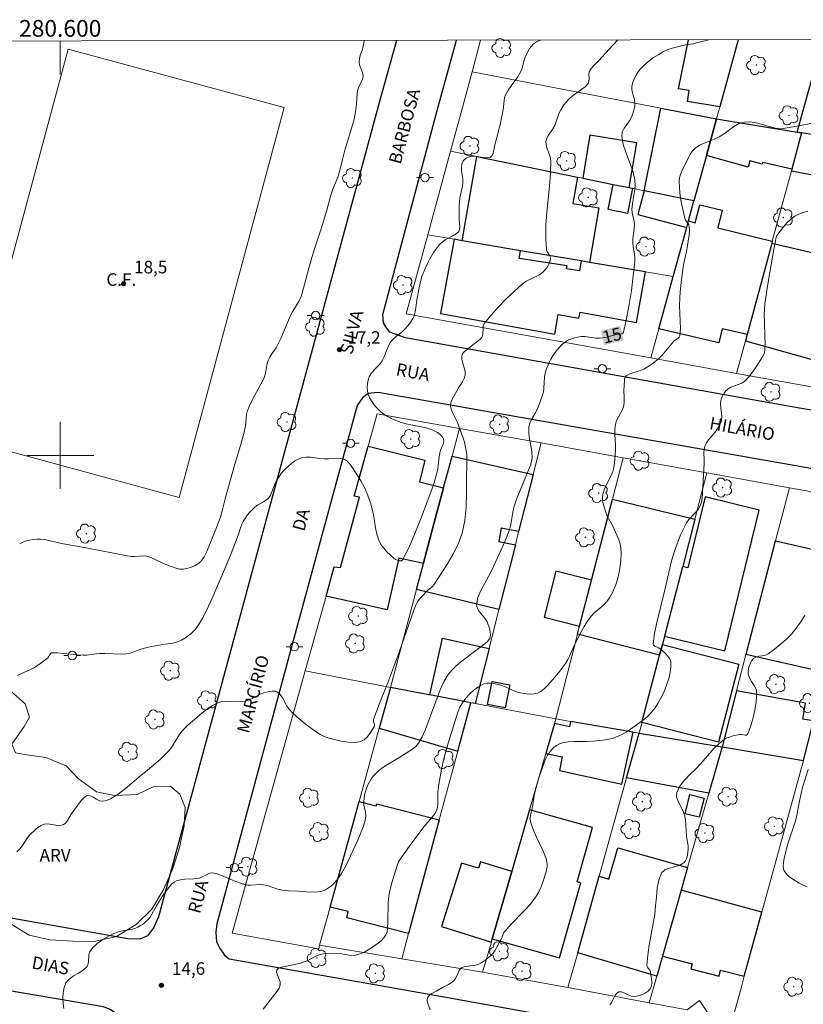
# Model space of a CAD drawing. Units: metres. Extents: x 280236 to 280752, y 1661590 to 1662154.
# Drawn here: x 280595 to 280689, y 1662034 to 1662152 of the extents above; entities that cross this region are included whole.
import ezdxf
from ezdxf.enums import TextEntityAlignment as Align

# ---------------------------------------------------------------- set-up
doc = ezdxf.new("R2010")
doc.units = ezdxf.units.M
doc.header["$MEASUREMENT"] = 0
for name, color, linetype, lineweight, true_color in [('Arvores_Isoladas', 7, 'Continuous', 18, 0x00ff33), ('Curvas_Intermediarias', 7, 'Continuous', 9, 0x783c14), ('Curvas_Mestras', 7, 'Continuous', 20, 0x783c14), ('Pto_Cotado', 7, 'Continuous', 9, 0x783c14), ('Topon_Curvas_Mestras', 7, 'Continuous', 9, 0x783c14), ('Topon_Pto_Cotado', 7, 'Continuous', 9, 0x783c14), ('Topon_Vegetacao', 7, 'Continuous', 9, 0x00ff33), ('Vegetacao', 7, 'Orla8', 9, 0x00ff33)]:
    doc.layers.add(name, color=color, linetype=linetype, lineweight=lineweight, true_color=true_color)
for name, color, linetype, lineweight in [('Campo_de_Fut_Quad_de_Esp', 7, 'Continuous', 15), ('Cerca', 8, 'Cerca', 20), ('Edificacoes', 7, 'Continuous', 30), ('Malha_Coordenadas', 7, 'Continuous', 15), ('Muro_Grade', 8, 'Continuous', 20), ('Pavimentacao_Asfaltica_Mfio', 10, 'Continuous', 30), ('Poste', 7, 'Continuous', 9), ('Topon_Campo_de_Fut_Quad_de_Esp', 7, 'Continuous', 9), ('Topon_Curvas_Mestras_Masc', 255, 'Continuous', 9), ('Topon_de_Vias', 7, 'Continuous', 9)]:
    doc.layers.add(name, color=color, linetype=linetype, lineweight=lineweight)
doc.styles.add('Arial', font='arial.ttf', dxfattribs={"height": 1.5})
doc.styles.get("Standard").update_dxf_attribs({"font": 'arial.ttf'})
doc.linetypes.add('Cerca', pattern='A,10,0,["X",Standard,S=1,R=0,X=0,Y=-0.5],0.1', length=10.1)
doc.linetypes.add('Orla8', pattern='A,6,-0.5,["V",Standard,S=1,R=0,X=-0.5,Y=-1],-0.5,6,-0.5,["V",Standard,S=1,R=0,X=-0.5,Y=-1],-0.5', length=14)

# ---------------------------------------------------------------- blocks, each defined once
blk = doc.blocks.new('Cotas')
at = {"layer": 'Pto_Cotado'}
blk.add_hatch(color=256, dxfattribs=at).paths.add_polyline_path([(0, 0.24, 1), (0, -0.24, 1)])
at = {"layer": 'Pto_Cotado', "lineweight": -3}
blk.add_lwpolyline([(0, -0.24, -1), (0, 0.24, -1)], format="xyb", close=True, dxfattribs=at)
blk = doc.blocks.new('Poste')
at = {"layer": 'Poste'}
for points in [[(-0.5, 0), (-1, 0)], [(0.5, 0), (1, 0)]]:
    blk.add_lwpolyline(points, dxfattribs=at)
blk.add_lwpolyline([(0, 0.5, 1), (0, -0.5, 1)], format="xyb", close=True, dxfattribs=at)
blk = doc.blocks.new('Arvore')
at = {"layer": 'Arvores_Isoladas'}
blk.add_lwpolyline([(-0.72, 0.49, 0.872324), (-0.72, -0.55, 0.862983), (0.28, -0.83, 0.900105), (0.89, 0.03, 0.863155), (0.26, 0.86, 0.882486)], format="xyb", close=True, dxfattribs=at)
blk.add_circle((0, 0), 0.0286, dxfattribs=at)

msp = doc.modelspace()

# ---------------------------------------------------------------- linework, layer by layer
at = {"layer": 'Campo_de_Fut_Quad_de_Esp', "flags": 128}
msp.add_lwpolyline([(280614.2, 1662094.98), (280626.75, 1662141.61), (280600.94, 1662148.55), (280588.41, 1662101.98)], close=True, dxfattribs=at)
at = {"layer": 'Cerca', "flags": 128}
for points in [[(280678.44, 1662140.22), (280671.78, 1662141.5), (280649.23, 1662145.85)], [(280637.87, 1662104.97), (280647.71, 1662103.22)], [(280647.71, 1662103.22), (280657.47, 1662101.49)], [(280631, 1662041.42), (280630.92, 1662040.99), (280620.54, 1662042.88), (280629.28, 1662074.22)], [(280660.69, 1662036.37), (280650.48, 1662038.2)]]:
    msp.add_lwpolyline(points, dxfattribs=at)
at = {"layer": 'Curvas_Intermediarias', "flags": 128}
for points, elevation in [([(280594.82, 1662052.61), (280595.18, 1662052.96), (280595.48, 1662053.37), (280596.04, 1662054.24), (280596.37, 1662054.62), (280597, 1662055.23), (280597.34, 1662055.51), (280597.71, 1662055.73), (280598.08, 1662055.89), (280598.53, 1662055.93), (280599.49, 1662055.79), (280599.96, 1662055.74), (280600.36, 1662055.82), (280600.65, 1662056.03), (280600.89, 1662056.35), (280601.32, 1662057.09), (280602.51, 1662058.75), (280602.86, 1662059.1), (280603.24, 1662059.32), (280603.57, 1662059.31), (280603.94, 1662059.13), (280604.32, 1662058.9), (280604.71, 1662058.7), (280605.08, 1662058.64), (280605.55, 1662058.75), (280606.01, 1662058.95), (280606.91, 1662059.51), (280607.82, 1662060.17), (280608.29, 1662060.56), (280609.67, 1662061.78), (280610.18, 1662062.15), (280611.95, 1662063.65), (280612.48, 1662064.14), (280612.98, 1662064.66), (280613.29, 1662065.06), (280614.08, 1662066.4), (280614.37, 1662066.82), (280614.65, 1662067.14), (280615.26, 1662067.73), (280616.92, 1662069.19), (280617.64, 1662069.72), (280618.28, 1662070.13), (280618.61, 1662070.31), (280618.95, 1662070.46), (280619.3, 1662070.56), (280619.86, 1662070.61), (280621.6, 1662070.56), (280622.15, 1662070.62), (280622.6, 1662070.77), (280623.04, 1662070.98), (280623.9, 1662071.45), (280624.35, 1662071.62), (280625.03, 1662071.78), (280625.39, 1662071.82), (280625.71, 1662071.8), (280625.99, 1662071.69), (280626.3, 1662071.4), (280626.56, 1662071), (280627.04, 1662070.1), (280627.33, 1662069.71), (280627.78, 1662069.23), (280628.26, 1662068.77), (280628.76, 1662068.33), (280629.28, 1662067.9), (280630.64, 1662066.9), (280631.08, 1662066.63), (280631.54, 1662066.4), (280632.01, 1662066.23), (280632.78, 1662066.02), (280633.6, 1662065.84), (280634.41, 1662065.71), (280635.2, 1662065.68), (280635.93, 1662065.78), (280636.33, 1662065.97), (280636.69, 1662066.31), (280637.01, 1662066.73), (280637.55, 1662067.62), (280637.58, 1662067.76), (280637.46, 1662068.24), (280637.46, 1662068.4), (280638.08, 1662070.14), (280639.12, 1662072.74), (280639.96, 1662074.97), (280640.5, 1662076.46), (280642.25, 1662081.5), (280642.46, 1662081.99), (280642.7, 1662082.47), (280642.9, 1662082.77), (280643.13, 1662083.05), (280643.89, 1662083.83), (280644.54, 1662084.37), (280644.67, 1662084.53), (280646.21, 1662086.92), (280646.94, 1662088.14), (280647.58, 1662089.38), (280648.05, 1662090.68), (280648.36, 1662092.22), (280648.51, 1662093.82), (280648.56, 1662095.44), (280648.57, 1662097.07), (280648.61, 1662099.15), (280648.59, 1662100.07), (280648.54, 1662100.53), (280648.46, 1662100.98), (280648.31, 1662101.58), (280648.12, 1662102.17), (280647.47, 1662103.92), (280647.29, 1662104.32), (280646.87, 1662105.12), (280646.72, 1662105.53), (280646.65, 1662105.93), (280646.69, 1662106.28), (280646.82, 1662106.64), (280647.6, 1662108.07), (280648.09, 1662108.81), (280648.29, 1662109.18), (280648.4, 1662109.57), (280648.39, 1662110.03), (280648, 1662111.47), (280647.99, 1662111.91), (280648.1, 1662112.16), (280648.28, 1662112.39), (280649.3, 1662113.23), (280649.93, 1662113.67), (280650.21, 1662113.9), (280650.43, 1662114.17), (280650.53, 1662114.47), (280650.54, 1662115.16), (280650.57, 1662115.49), (280650.69, 1662115.78), (280651.5, 1662116.78), (280652.37, 1662117.75), (280653.3, 1662118.7), (280654.25, 1662119.61), (280655.22, 1662120.48), (280655.68, 1662120.81), (280657.21, 1662121.56), (280657.66, 1662121.88), (280657.92, 1662122.14), (280658.16, 1662122.44), (280658.36, 1662122.77), (280658.52, 1662123.11), (280658.61, 1662123.44), (280658.59, 1662123.66), (280658.48, 1662123.89), (280658.21, 1662124.35), (280658.13, 1662124.59), (280658.07, 1662125.17), (280658.04, 1662125.76), (280658.04, 1662126.95), (280658.06, 1662127.54), (280658.17, 1662129.08), (280658.47, 1662132.17), (280658.59, 1662133.71), (280658.63, 1662135.24), (280658.56, 1662135.7), (280658.4, 1662136.17), (280658.22, 1662136.63), (280658.08, 1662137.08), (280658.05, 1662137.53), (280658.16, 1662137.92), (280658.36, 1662138.3), (280658.88, 1662139.05), (280659.1, 1662139.44), (280659.25, 1662139.81), (280659.65, 1662140.94), (280659.82, 1662141.3), (280660.2, 1662141.9), (280660.43, 1662142.18), (280660.92, 1662142.71), (280661.35, 1662143.07), (280662.3, 1662143.73), (280662.74, 1662144.08), (280663.1, 1662144.47), (280663.2, 1662144.72), (280663.21, 1662145.02), (280663.18, 1662145.65), (280663.25, 1662145.92), (280663.47, 1662146.27), (280663.74, 1662146.59), (280664.36, 1662147.21), (280665.62, 1662148.57), (280666.66, 1662149.67)], 16), ([(280594.89, 1662073.67), (280595.36, 1662073.92), (280596.36, 1662074.34), (280596.83, 1662074.59), (280597.52, 1662075.05), (280598.51, 1662075.81), (280598.6, 1662075.93), (280598.75, 1662076.21), (280598.84, 1662076.32), (280598.96, 1662076.37), (280599.69, 1662076.38), (280600.44, 1662076.32), (280601.98, 1662076.15), (280602.75, 1662076.1), (280603.13, 1662076.12), (280604.29, 1662076.26), (280604.68, 1662076.29), (280605.33, 1662076.29), (280607.28, 1662076.23), (280607.91, 1662076.28), (280608.35, 1662076.36), (280608.79, 1662076.5), (280609.64, 1662076.81), (280610.08, 1662076.95), (280610.51, 1662077.05), (280612.27, 1662077.4), (280613.41, 1662077.55), (280613.78, 1662077.63), (280614.13, 1662077.74), (280614.51, 1662077.92), (280614.88, 1662078.13), (280615.23, 1662078.37), (280615.56, 1662078.63), (280615.87, 1662078.91), (280616.14, 1662079.19), (280616.38, 1662079.51), (280616.6, 1662079.84), (280617.01, 1662080.54), (280617.38, 1662081.23), (280618.03, 1662082.65), (280619.74, 1662086.62), (280620.43, 1662088.27), (280621.27, 1662090.47), (280621.58, 1662091.46), (280621.7, 1662091.79), (280621.86, 1662092.09), (280622.1, 1662092.47), (280622.36, 1662092.83), (280622.64, 1662093.18), (280623.26, 1662093.82), (280623.57, 1662094.06), (280624.28, 1662094.43), (280624.61, 1662094.64), (280624.89, 1662094.89), (280625.12, 1662095.24), (280625.29, 1662095.63), (280625.6, 1662096.46), (280625.79, 1662096.85), (280626.2, 1662097.51), (280626.42, 1662097.83), (280626.67, 1662098.13), (280626.93, 1662098.4), (280627.28, 1662098.72), (280627.65, 1662099.04), (280628.04, 1662099.33), (280628.45, 1662099.56), (280628.87, 1662099.72), (280629.38, 1662099.79), (280629.92, 1662099.77), (280631.02, 1662099.63), (280631.56, 1662099.58), (280632.05, 1662099.59), (280633.05, 1662099.66), (280633.52, 1662099.64), (280633.95, 1662099.53), (280634.25, 1662099.35), (280634.52, 1662099.08), (280634.77, 1662098.76), (280635.47, 1662097.72), (280635.95, 1662096.95), (280636.36, 1662096.14), (280636.77, 1662095.19), (280637.12, 1662094.2), (280637.26, 1662093.7), (280637.43, 1662092.93), (280637.67, 1662091.35), (280637.83, 1662090.58), (280638.07, 1662089.85), (280638.34, 1662089.36), (280638.67, 1662088.89), (280639.05, 1662088.46), (280639.46, 1662088.05), (280639.88, 1662087.69), (280640.07, 1662087.56), (280640.31, 1662087.45), (280640.56, 1662087.39), (280640.78, 1662087.4), (280640.93, 1662087.51), (280641.69, 1662089.02), (280642.4, 1662090.64), (280643.07, 1662092.34), (280644.54, 1662096.25), (280644.86, 1662097.3), (280645.12, 1662098.36), (280645.19, 1662098.74), (280645.31, 1662099.88), (280645.37, 1662100.26), (280645.47, 1662100.62), (280645.76, 1662101.33), (280645.84, 1662101.67), (280645.82, 1662101.97), (280645.66, 1662102.24), (280645.41, 1662102.49), (280645.11, 1662102.72), (280644.77, 1662102.91), (280644.44, 1662103.06), (280643.73, 1662103.28), (280641.49, 1662103.71), (280640.76, 1662103.92), (280639.72, 1662104.34), (280639.21, 1662104.6), (280638.73, 1662104.9), (280638.29, 1662105.23), (280637.92, 1662105.59), (280637.58, 1662105.98), (280637.27, 1662106.4), (280637.01, 1662106.84), (280636.82, 1662107.29), (280636.73, 1662107.69), (280636.69, 1662108.12), (280636.72, 1662108.56), (280636.79, 1662108.99), (280636.92, 1662109.38), (280637.16, 1662109.8), (280637.48, 1662110.17), (280638.19, 1662110.91), (280638.49, 1662111.31), (280638.72, 1662111.76), (280639.08, 1662112.71), (280639.28, 1662113.18), (280639.53, 1662113.6), (280639.83, 1662113.94), (280640.18, 1662114.24), (280640.91, 1662114.82), (280641.24, 1662115.14), (280641.73, 1662115.72), (280641.95, 1662116.04), (280642.14, 1662116.36), (280642.29, 1662116.7), (280642.42, 1662117.15), (280642.51, 1662117.63), (280642.64, 1662118.6), (280642.9, 1662120.02), (280643.1, 1662120.95), (280643.24, 1662121.4), (280643.65, 1662122.42), (280643.89, 1662122.92), (280644.14, 1662123.41), (280644.62, 1662124.24), (280644.84, 1662124.58), (280645.09, 1662124.91), (280645.35, 1662125.22), (280645.64, 1662125.5), (280646.03, 1662125.77), (280646.91, 1662126.23), (280647.32, 1662126.47), (280647.63, 1662126.76), (280647.73, 1662127), (280647.76, 1662127.29), (280647.69, 1662128.22), (280647.69, 1662129.9), (280647.72, 1662130.32), (280647.78, 1662130.79), (280648.07, 1662132.18), (280648.12, 1662132.64), (280648.11, 1662133.1), (280647.98, 1662134.04), (280647.95, 1662134.49), (280648.01, 1662134.91), (280648.12, 1662135.13), (280648.3, 1662135.34), (280648.53, 1662135.52), (280648.79, 1662135.65), (280649.04, 1662135.74), (280649.51, 1662135.77), (280650.54, 1662135.62), (280651.02, 1662135.58), (280651.43, 1662135.67), (280651.62, 1662135.84), (280651.74, 1662136.12), (280651.96, 1662137.14), (280652.32, 1662138.46), (280652.62, 1662139.74), (280652.94, 1662141.33), (280653.06, 1662142.41), (280653.12, 1662142.76), (280653.24, 1662143.09), (280653.55, 1662143.65), (280653.91, 1662144.19), (280654.68, 1662145.26), (280655.02, 1662145.81), (280655.16, 1662146.16), (280655.45, 1662147.25), (280655.58, 1662147.6), (280655.91, 1662148.29), (280656.1, 1662148.63), (280656.31, 1662148.93), (280656.57, 1662149.2), (280656.94, 1662149.44), (280657.36, 1662149.63), (280657.42, 1662149.65)], 17), ([(280636.32, 1662149.62), (280636.28, 1662149.34), (280636.12, 1662148.58), (280635.87, 1662147.8), (280635.78, 1662147.41), (280635.74, 1662147.03), (280635.79, 1662146.68), (280636.05, 1662145.99), (280636.16, 1662145.65), (280636.2, 1662145.31), (280636.13, 1662144.96), (280635.99, 1662144.62), (280635.67, 1662143.94), (280635.55, 1662143.59), (280635.49, 1662143.21), (280635.43, 1662142.03), (280635.39, 1662141.64), (280635.26, 1662140.84), (280635.09, 1662140.04), (280634.87, 1662139.22), (280634.32, 1662137.53), (280634.07, 1662136.66), (280633.72, 1662135.36), (280633.46, 1662134.23), (280633.26, 1662133.48), (280633.11, 1662133.07), (280632.6, 1662131.83), (280632.32, 1662131), (280631.86, 1662129.3), (280631.36, 1662127.59), (280631.08, 1662126.71), (280630.46, 1662124.93), (280630.07, 1662123.67), (280629.7, 1662122.38), (280628.91, 1662119.4), (280628.79, 1662119), (280628.64, 1662118.62), (280628.46, 1662118.26), (280627.82, 1662117.23), (280627.62, 1662116.88), (280627.29, 1662116.16), (280626.37, 1662113.96), (280626.03, 1662113.25), (280625.8, 1662112.86), (280625.28, 1662112.12), (280625.05, 1662111.74), (280624.85, 1662111.35), (280624.73, 1662110.97), (280624.53, 1662109.77), (280624.42, 1662109.39), (280624.23, 1662108.94), (280623.26, 1662107.21), (280622.68, 1662106.05), (280622.5, 1662105.66), (280622.36, 1662105.24), (280622.28, 1662104.91), (280622.18, 1662103.88), (280622.13, 1662103.54), (280621.97, 1662102.78), (280621.78, 1662102.01), (280621.55, 1662101.19), (280620.87, 1662098.94), (280619.76, 1662094.96), (280619.41, 1662093.54), (280619.14, 1662092.6), (280618.7, 1662091.37), (280617.53, 1662088.51), (280617.19, 1662087.87), (280616.79, 1662087.32), (280616.45, 1662087.02), (280616.04, 1662086.78), (280615.58, 1662086.6), (280615.11, 1662086.47), (280614.66, 1662086.4), (280614.26, 1662086.41), (280613.85, 1662086.5), (280612.64, 1662086.94), (280612.18, 1662087.14), (280611.28, 1662087.59), (280610.82, 1662087.79), (280610.35, 1662087.93), (280609.99, 1662087.98), (280608.86, 1662087.9), (280608.49, 1662087.9), (280608.02, 1662087.97), (280603.1, 1662088.96), (280600.14, 1662089.47), (280599.64, 1662089.58), (280598.65, 1662089.84), (280598.15, 1662089.94), (280597.65, 1662089.99), (280597.21, 1662089.98), (280596.75, 1662089.94), (280596.31, 1662089.86), (280595.87, 1662089.74), (280595.47, 1662089.58), (280595.16, 1662089.41)], 18), ([(280690.14, 1662139.76), (280687.61, 1662139.27), (280686.18, 1662139.05), (280685.85, 1662139.07), (280685.51, 1662139.12), (280684.75, 1662139.3), (280683.22, 1662139.74), (280682.48, 1662139.87), (280681.75, 1662139.85), (280681.13, 1662139.66), (280680.53, 1662139.31), (280679.36, 1662138.46), (280678.76, 1662138.08), (280678.18, 1662137.81), (280676.97, 1662137.34), (280676.4, 1662137.07), (280675.89, 1662136.73), (280675.57, 1662136.4), (280675.3, 1662136.01), (280674.29, 1662133.96), (280674.12, 1662133.58), (280674, 1662133.2), (280673.96, 1662132.81), (280674, 1662131.93), (280674.11, 1662131.03), (280674.27, 1662130.12), (280674.66, 1662128.34), (280674.75, 1662128.13), (280675.02, 1662127.76), (280675.13, 1662127.57), (280675.19, 1662127.37), (280675.2, 1662126.88), (280675.17, 1662126.37), (280674.94, 1662124.85), (280674.86, 1662124.38), (280674.55, 1662122.97), (280674.47, 1662122.5), (280674.26, 1662121.03), (280674.1, 1662119.55), (280674.05, 1662118.81), (280674.03, 1662117.9), (280674.11, 1662116.06), (280674.12, 1662115.16), (280674.05, 1662114.29), (280673.98, 1662114.13), (280673.85, 1662114.01), (280673.5, 1662113.78), (280673.35, 1662113.66), (280671.94, 1662111.99), (280671.56, 1662111.6), (280670.88, 1662111.03), (280670.52, 1662110.77), (280670.15, 1662110.53), (280669.77, 1662110.31), (280669.34, 1662110.13), (280668.43, 1662109.87), (280668.01, 1662109.72), (280667.66, 1662109.5), (280667.52, 1662109.32), (280667.45, 1662109.09), (280667.39, 1662108.28), (280667.37, 1662107.81), (280667.41, 1662106.87), (280667.41, 1662106.41), (280667.35, 1662105.96), (280667.19, 1662105.5), (280666.97, 1662105.04), (280666.72, 1662104.6), (280666.5, 1662104.15), (280666.36, 1662103.69), (280666.3, 1662103.09), (280666.3, 1662102.48), (280666.38, 1662101.24), (280666.37, 1662100.62), (280666.3, 1662099.59), (280666.24, 1662099.07), (280666.16, 1662098.56), (280666.04, 1662098.07), (280665.82, 1662097.51), (280665.25, 1662096.42), (280665, 1662095.87), (280664.84, 1662095.31), (280664.82, 1662094.87), (280664.87, 1662094.42), (280664.97, 1662093.96), (280665.24, 1662093.08), (280665.39, 1662092.71), (280665.97, 1662091.68), (280666.57, 1662090.39), (280666.77, 1662089.91), (280666.93, 1662089.43), (280667.01, 1662088.94), (280667.04, 1662088.23), (280667.01, 1662087.5), (280666.94, 1662086.76), (280666.81, 1662086.04), (280666.65, 1662085.33), (280666.48, 1662084.75), (280666.26, 1662084.17), (280666, 1662083.6), (280665.7, 1662083.06), (280665.37, 1662082.55), (280665.03, 1662082.17), (280664.64, 1662081.83), (280663.81, 1662081.16), (280663.45, 1662080.78), (280663.03, 1662080.18), (280662.64, 1662079.54), (280662.27, 1662078.9), (280661.57, 1662077.58), (280661.38, 1662077.19), (280660.88, 1662075.98), (280660.68, 1662075.6), (280660.38, 1662075.12), (280660.05, 1662074.65), (280659.72, 1662074.19), (280659.36, 1662073.75), (280658.28, 1662072.52), (280657.9, 1662072.14), (280657.49, 1662071.81), (280657.06, 1662071.58), (280656.64, 1662071.47), (280656.19, 1662071.45), (280655.71, 1662071.48), (280654.78, 1662071.65), (280654.35, 1662071.79), (280653.11, 1662072.38), (280652.68, 1662072.52), (280651.84, 1662072.72), (280651.41, 1662072.78), (280650.99, 1662072.78), (280650.62, 1662072.67), (280650.05, 1662072.36), (280649.49, 1662071.95), (280648.96, 1662071.48), (280648.48, 1662070.96), (280648.07, 1662070.42), (280647.75, 1662069.88), (280647.51, 1662069.29), (280646.35, 1662065.57), (280645.89, 1662063.87), (280645.59, 1662062.49), (280645.27, 1662060.66), (280645.15, 1662059.74), (280645.12, 1662059.29), (280645.12, 1662058.39), (280645.08, 1662057.95), (280644.97, 1662057.54), (280644.75, 1662057.12), (280644.46, 1662056.73), (280643.47, 1662055.6), (280641.69, 1662053.22), (280640.56, 1662051.61), (280640.45, 1662051.41), (280640.28, 1662050.98), (280639.59, 1662048.76), (280639.31, 1662047.56), (280639.24, 1662046.99), (280639.21, 1662046.42), (280639.14, 1662044.28), (280639.13, 1662043.43), (280639.07, 1662043.03), (280638.93, 1662042.67), (280638.68, 1662042.3), (280638.36, 1662041.96), (280637.99, 1662041.66), (280637.2, 1662041.11), (280636.81, 1662040.87), (280636.41, 1662040.65), (280635.99, 1662040.46), (280635.56, 1662040.31), (280635.13, 1662040.2), (280634.82, 1662040.18), (280634.5, 1662040.23), (280633.85, 1662040.38), (280633.52, 1662040.43), (280632.62, 1662040.47), (280631.72, 1662040.45), (280631.28, 1662040.37), (280630.83, 1662040.23), (280630.38, 1662040.03), (280629.5, 1662039.58), (280629.05, 1662039.39), (280628.71, 1662039.28), (280626.31, 1662038.77), (280626.04, 1662038.66), (280625.88, 1662038.5), (280625.86, 1662038.2), (280625.98, 1662037.84), (280626.15, 1662037.45), (280626.29, 1662037.06), (280626.3, 1662036.71), (280626.16, 1662036.31), (280625.93, 1662035.93), (280624.24, 1662033.79)], 14), ([(280689.36, 1662129.19), (280688.81, 1662129.04), (280688.28, 1662128.84), (280687.79, 1662128.58), (280687.33, 1662128.23), (280686.9, 1662127.83), (280686.49, 1662127.38), (280685.76, 1662126.45), (280685.66, 1662126.28), (280685.59, 1662126.09), (280685.23, 1662124.18), (280684.54, 1662120.23), (280684.34, 1662118.92), (280684.23, 1662118.09), (280684.15, 1662116.84), (280684.16, 1662115.98), (280684.23, 1662114.25), (280684.24, 1662113.39), (280684.22, 1662112.53), (280684.19, 1662112.34), (280684.13, 1662112.15), (280683.94, 1662111.79), (280683.09, 1662110.47), (280682.7, 1662109.9), (280682.29, 1662109.37), (280681.82, 1662108.89), (280681.46, 1662108.65), (280681.03, 1662108.47), (280680.15, 1662108.16), (280679.78, 1662107.93), (280679.55, 1662107.71), (280679.35, 1662107.45), (280679.18, 1662107.16), (280679.05, 1662106.86), (280678.96, 1662106.56), (280678.93, 1662106.11), (280678.96, 1662105.64), (280679.06, 1662104.68), (280679.04, 1662104.22), (280678.96, 1662103.94), (280678.84, 1662103.66), (280678.69, 1662103.4), (280678.35, 1662102.88), (280678.09, 1662102.52), (280677.49, 1662101.84), (280677.23, 1662101.49), (280677.04, 1662101.11), (280676.95, 1662100.72), (280676.92, 1662100.31), (280676.96, 1662099.46), (280676.96, 1662099.03), (280676.71, 1662094.86), (280676.63, 1662094.4), (280676.49, 1662093.97), (280676.23, 1662093.54), (280675.89, 1662093.14), (280675.14, 1662092.35), (280674.84, 1662091.92), (280674.48, 1662091.22), (280674.15, 1662090.5), (280673.85, 1662089.76), (280673.58, 1662089), (280673.33, 1662088.25), (280673.07, 1662087.39), (280672.85, 1662086.53), (280672.26, 1662083.91), (280671.29, 1662080), (280671.03, 1662078.71), (280670.86, 1662077.47), (280670.91, 1662077.3), (280671.08, 1662077.18), (280671.52, 1662076.98), (280671.7, 1662076.86), (280672.34, 1662076.3), (280672.64, 1662076.01), (280672.88, 1662075.69), (280672.99, 1662075.35), (280673, 1662074.71), (280672.91, 1662074.03), (280672.73, 1662073.33), (280672.51, 1662072.64), (280672.27, 1662071.98), (280672.03, 1662071.42), (280671.75, 1662070.87), (280671.44, 1662070.34), (280671.1, 1662069.83), (280670.72, 1662069.34), (280670.47, 1662069.04), (280670.18, 1662068.76), (280669.55, 1662068.26), (280668.17, 1662067.28), (280667.63, 1662066.92), (280667.07, 1662066.6), (280666.5, 1662066.33), (280665.96, 1662066.16), (280665.41, 1662066.03), (280664.84, 1662065.94), (280663.7, 1662065.81), (280662.96, 1662065.77), (280661.45, 1662065.79), (280660.72, 1662065.76), (280660.02, 1662065.64), (280659.66, 1662065.51), (280659.32, 1662065.31), (280659, 1662065.07), (280658.72, 1662064.79), (280658.47, 1662064.49), (280658.23, 1662064.14), (280658.05, 1662063.75), (280657.89, 1662063.34), (280657.26, 1662061.57), (280656.96, 1662060.6), (280656.83, 1662060.12), (280656.66, 1662059.36), (280656.47, 1662058.22), (280656.21, 1662056.98), (280656.18, 1662056.58), (280656.22, 1662056.18), (280656.52, 1662055.27), (280656.92, 1662054.37), (280657.77, 1662052.58), (280658.12, 1662051.67), (280658.18, 1662051.39), (280658.2, 1662051.1), (280658.19, 1662050.8), (280658.14, 1662050.5), (280658.07, 1662050.22), (280657.68, 1662048.96), (280657.44, 1662048.33), (280657.16, 1662047.74), (280656.82, 1662047.18), (280656.16, 1662046.32), (280655.42, 1662045.51), (280653.89, 1662043.93), (280653.17, 1662043.12), (280653.04, 1662042.94), (280652.94, 1662042.74), (280652.77, 1662042.33), (280652.15, 1662041.1), (280651.96, 1662040.77), (280651.73, 1662040.47), (280651.43, 1662040.16), (280651.11, 1662039.87), (280650.76, 1662039.6), (280650.4, 1662039.36), (280650.02, 1662039.15), (280649.62, 1662039.03), (280648.74, 1662038.94), (280648.33, 1662038.87), (280647.96, 1662038.71), (280647.73, 1662038.47), (280647.56, 1662038.15), (280647.24, 1662037.46), (280647.03, 1662037.17), (280646.74, 1662036.93), (280646.4, 1662036.73), (280645.7, 1662036.37), (280645.02, 1662035.98), (280644.33, 1662035.61), (280644.06, 1662035.39), (280643.88, 1662035.13), (280643.86, 1662034.82), (280643.95, 1662034.46), (280644.22, 1662033.71)], 13), ([(280688.98, 1662080.85), (280688.5, 1662080.07), (280687.97, 1662079.32), (280687.4, 1662078.64), (280686.76, 1662077.99), (280686.07, 1662077.38), (280685.36, 1662076.81), (280684.63, 1662076.28), (280684.3, 1662076.13), (280683.91, 1662076.04), (280683.52, 1662075.98), (280683.16, 1662075.88), (280682.87, 1662075.71), (280682.64, 1662075.42), (280682.45, 1662075.06), (280682.31, 1662074.67), (280682.23, 1662074.27), (280682.23, 1662073.89), (280682.37, 1662073.42), (280682.63, 1662072.96), (280682.93, 1662072.5), (280683.17, 1662072.03), (280683.27, 1662071.55), (280683.2, 1662070.56), (280683.03, 1662069.53), (280682.79, 1662068.5), (280682.49, 1662067.53), (280682.15, 1662066.64), (280682.04, 1662066.55), (280681.87, 1662066.55), (280681.43, 1662066.64), (280681.23, 1662066.64), (280680.4, 1662066.45), (280679.99, 1662066.32), (280679.6, 1662066.17), (280679.25, 1662065.95), (280678.67, 1662065.48), (280678.14, 1662064.94), (280677.62, 1662064.37), (280676.62, 1662063.21), (280675.97, 1662062.53), (280675.27, 1662061.85), (280674.61, 1662061.17), (280674.06, 1662060.46), (280673.7, 1662059.71), (280673.68, 1662059.19), (280673.87, 1662058.63), (280674.47, 1662057.46), (280674.67, 1662056.87), (280674.75, 1662056.41), (280674.84, 1662054.51), (280674.89, 1662054.18), (280675.03, 1662053.54), (280675.07, 1662053.22), (280675.07, 1662052.9), (280675.03, 1662052.55), (280674.97, 1662052.19), (280674.88, 1662051.84), (280674.74, 1662051.53), (280674.54, 1662051.28), (280674.04, 1662051), (280673.43, 1662050.82), (280672.81, 1662050.66), (280672.26, 1662050.44), (280671.88, 1662050.08), (280671.54, 1662049.22), (280671.35, 1662048.24), (280671.25, 1662047.19), (280671.17, 1662046.13), (280671.06, 1662045.1), (280670.41, 1662041.45), (280670.24, 1662040.24), (280670.11, 1662039.04), (280670.15, 1662038.88), (280670.24, 1662038.74), (280670.48, 1662038.46), (280670.54, 1662038.3), (280670.61, 1662037.88), (280670.67, 1662037.43), (280670.7, 1662036.98), (280670.66, 1662036.57), (280670.53, 1662036.23), (280670.28, 1662035.94), (280669.91, 1662035.7), (280669.49, 1662035.5), (280669.05, 1662035.37), (280668.63, 1662035.29), (280668.25, 1662035.34), (280667.85, 1662035.51), (280667.45, 1662035.71), (280667.08, 1662035.85), (280666.75, 1662035.85), (280666.5, 1662035.67), (280666.3, 1662035.37), (280665.93, 1662034.64), (280665.71, 1662034.32)], 12), ([(280689.38, 1662062.46), (280688.73, 1662060.27), (280688.39, 1662058.85), (280687.99, 1662056.77), (280687.87, 1662056.25), (280687.66, 1662055.57), (280686.98, 1662053.54), (280686.53, 1662051.85), (280686.43, 1662051.34), (280686.4, 1662050.85), (280686.49, 1662050.42), (280686.71, 1662050.04), (280687.04, 1662049.7), (280687.44, 1662049.39), (280687.88, 1662049.11), (280688.31, 1662048.86), (280688.78, 1662048.62), (280689.28, 1662048.43)], 11)]:
    msp.add_lwpolyline(points, dxfattribs=dict(at, elevation=elevation))
at = {"layer": 'Curvas_Mestras', "elevation": 15, "flags": 128}
msp.add_lwpolyline([(280600.45, 1662033.86), (280600.36, 1662034.47), (280600.32, 1662035.12), (280600.35, 1662035.77), (280600.46, 1662036.38), (280600.67, 1662036.93), (280601.06, 1662037.38), (280601.59, 1662037.76), (280602.18, 1662038.1), (280602.75, 1662038.46), (280603.21, 1662038.89), (280603.34, 1662039.19), (280603.39, 1662039.53), (280603.42, 1662040.27), (280603.51, 1662040.59), (280603.69, 1662040.88), (280603.91, 1662041.15), (280604.16, 1662041.4), (280604.43, 1662041.63), (280605.11, 1662042.11), (280605.53, 1662042.37), (280605.96, 1662042.61), (280606.4, 1662042.83), (280606.85, 1662043.01), (280607.25, 1662043.13), (280608.5, 1662043.31), (280608.9, 1662043.43), (280609.26, 1662043.59), (280609.6, 1662043.78), (280609.94, 1662044), (280610.25, 1662044.25), (280610.53, 1662044.51), (280610.77, 1662044.8), (280610.97, 1662045.13), (280611.52, 1662046.15), (280612.2, 1662047.25), (280612.44, 1662047.6), (280613.12, 1662048.5), (280613.35, 1662048.76), (280613.61, 1662048.98), (280613.89, 1662049.13), (280614.38, 1662049.26), (280614.9, 1662049.31), (280615.99, 1662049.35), (280616.51, 1662049.42), (280616.87, 1662049.55), (280617.56, 1662049.9), (280617.9, 1662050.03), (280618.24, 1662050.07), (280618.76, 1662049.97), (280619.28, 1662049.78), (280620.32, 1662049.31), (280620.86, 1662049.09), (280621.78, 1662048.76), (280622.09, 1662048.68), (280622.41, 1662048.62), (280622.78, 1662048.6), (280623.92, 1662048.68), (280624.3, 1662048.65), (280624.73, 1662048.56), (280626.03, 1662048.13), (280626.47, 1662048.02), (280626.88, 1662047.97), (280627.3, 1662047.94), (280628.55, 1662047.9), (280629.85, 1662047.77), (280630.81, 1662047.81), (280631.13, 1662047.85), (280631.44, 1662047.93), (280631.72, 1662048.05), (280632.08, 1662048.28), (280632.42, 1662048.54), (280632.74, 1662048.85), (280633.04, 1662049.17), (280633.31, 1662049.51), (280633.64, 1662050.02), (280633.94, 1662050.55), (280634.22, 1662051.1), (280635.53, 1662053.92), (280635.91, 1662054.8), (280636.24, 1662055.67), (280636.5, 1662056.55), (280636.53, 1662056.94), (280636.48, 1662057.35), (280636.3, 1662058.16), (280636.28, 1662058.57), (280636.32, 1662058.98), (280636.38, 1662059.4), (280636.47, 1662059.82), (280636.59, 1662060.22), (280636.75, 1662060.61), (280636.95, 1662060.98), (280637.18, 1662061.34), (280637.45, 1662061.69), (280637.75, 1662062.01), (280638.06, 1662062.3), (280638.58, 1662062.69), (280639.13, 1662063.04), (280640.26, 1662063.71), (280642.12, 1662064.89), (280642.5, 1662065.21), (280642.82, 1662065.58), (280643.25, 1662066.33), (280643.61, 1662067.13), (280645.41, 1662071.98), (280645.86, 1662072.93), (280646.3, 1662073.69), (280646.55, 1662074.04), (280646.83, 1662074.37), (280647.33, 1662074.84), (280647.86, 1662075.28), (280649.52, 1662076.56), (280650.76, 1662077.46), (280651.1, 1662077.79), (280651.34, 1662078.15), (280651.41, 1662078.5), (280651.39, 1662078.89), (280651.3, 1662079.31), (280651.02, 1662080.11), (280650.76, 1662080.54), (280650.08, 1662081.35), (280649.83, 1662081.76), (280649.75, 1662082.18), (280649.93, 1662083), (280650.28, 1662083.83), (280651.19, 1662085.51), (280651.61, 1662086.34), (280652.87, 1662089.06), (280653.27, 1662089.98), (280653.62, 1662090.91), (280653.8, 1662091.52), (280654.14, 1662093.41), (280654.3, 1662094.03), (280654.55, 1662094.75), (280655.43, 1662096.87), (280656.21, 1662098.83), (280656.33, 1662099.26), (280656.39, 1662099.69), (280656.36, 1662100.43), (280656.25, 1662101.18), (280656.11, 1662101.93), (280656.01, 1662102.67), (280656.01, 1662103.4), (280656.13, 1662103.85), (280656.33, 1662104.29), (280656.84, 1662105.15), (280657.06, 1662105.6), (280657.38, 1662106.38), (280657.64, 1662107.18), (280657.75, 1662107.59), (280657.81, 1662108.03), (280657.88, 1662109.38), (280657.96, 1662109.81), (280658.09, 1662110.25), (280658.44, 1662111.1), (280658.65, 1662111.51), (280658.89, 1662111.9), (280659.15, 1662112.28), (280659.44, 1662112.66), (280659.75, 1662113.01), (280660.08, 1662113.33), (280660.44, 1662113.61), (280660.76, 1662113.8), (280661.12, 1662113.95), (280661.5, 1662114.07), (280661.88, 1662114.15), (280662.26, 1662114.2), (280662.69, 1662114.21), (280664.02, 1662114.02), (280664.45, 1662114), (280664.87, 1662114.05), (280665.28, 1662114.12), (280666.5, 1662114.43), (280667.09, 1662114.52), (280667.25, 1662114.59), (280667.33, 1662114.72), (280667.7, 1662116.34), (280668.01, 1662118.02), (280668.28, 1662119.73), (280668.5, 1662121.45), (280668.69, 1662123.15), (280668.69, 1662123.6), (280668.63, 1662124.05), (280668.47, 1662124.95), (280668.43, 1662125.39), (280668.45, 1662125.84), (280668.61, 1662127.18), (280668.63, 1662127.62), (280668.6, 1662127.98), (280668.37, 1662129.04), (280668.34, 1662129.39), (280668.4, 1662130.11), (280668.64, 1662131.55), (280668.71, 1662132.26), (280668.68, 1662132.96), (280668.43, 1662134.02), (280668.05, 1662135.07), (280667.63, 1662136.12), (280667.28, 1662137.16), (280667.11, 1662138.18), (280667.18, 1662138.65), (280667.42, 1662139.1), (280668.05, 1662139.98), (280668.3, 1662140.44), (280668.53, 1662141.11), (280668.61, 1662141.45), (280668.67, 1662141.8), (280668.69, 1662142.14), (280668.65, 1662142.54), (280668.42, 1662143.35), (280668.34, 1662143.75), (280668.34, 1662144.13), (280668.45, 1662144.57), (280668.61, 1662145.02), (280668.82, 1662145.45), (280669.08, 1662145.85), (280669.37, 1662146.21), (280669.85, 1662146.69), (280670.37, 1662147.14), (280670.93, 1662147.56), (280671.53, 1662147.94), (280672.12, 1662148.28), (280672.61, 1662148.51), (280673.13, 1662148.68), (280674.74, 1662149.1), (280675.65, 1662149.22), (280675.88, 1662149.27), (280677.03, 1662149.57), (280677.54, 1662149.69)], dxfattribs=at)
at = {"layer": 'Edificacoes', "flags": 128}
msp.add_lwpolyline([(280681.04, 1662149.7), (280678.84, 1662141.67), (280674.96, 1662142.3), (280675.17, 1662143.62), (280673.88, 1662143.82), (280675.1, 1662149.69)], dxfattribs=at)
for points in [[(280688.09, 1662138.66), (280690.13, 1662145.97), (280696.07, 1662144.31), (280695.39, 1662141.88), (280699.33, 1662140.79), (280698.31, 1662137), (280688.62, 1662138.57)], [(280678.44, 1662140.22), (280677.24, 1662135.84), (280675.75, 1662130.42), (280669.8, 1662131.64), (280671.78, 1662141.5)], [(280688.09, 1662138.66), (280688.62, 1662138.57), (280687.45, 1662134.23), (280683.96, 1662135), (280683.91, 1662134.82), (280682.44, 1662135.23), (280682.22, 1662134.46), (280677.24, 1662135.84), (280678.44, 1662140.22)], [(280666.11, 1662132.4), (280668.01, 1662132.01), (280668.9, 1662137.35), (280663.31, 1662138.29), (280662.45, 1662133.14)], [(280688.62, 1662138.57), (280687.45, 1662134.23), (280687.39, 1662134.03), (280693.1, 1662132.94), (280692.64, 1662130.53), (280693.08, 1662130.43), (280696.33, 1662129.72), (280698.31, 1662137)], [(280649.8, 1662135.72), (280661.81, 1662133.27), (280661.27, 1662130.13), (280664.39, 1662129.6), (280663.26, 1662123.07), (280662.26, 1662123.24), (280655, 1662124.47), (280648.04, 1662125.66)], [(280668.01, 1662132.01), (280668.4, 1662131.93), (280667.79, 1662128.93), (280665.5, 1662129.39), (280666.11, 1662132.4)], [(280675.75, 1662130.42), (280669.8, 1662131.64), (280669.04, 1662128.78), (280674.88, 1662127.24), (280675.1, 1662128.02)], [(280685.04, 1662125.32), (280682.09, 1662114.44), (280681.9, 1662113.71), (280691.28, 1662111.07), (280691.35, 1662111.32), (280695.04, 1662124.94), (280695.32, 1662125.96), (280696.33, 1662129.72), (280693.08, 1662130.43), (280691.37, 1662123.84)], [(280675.1, 1662128.02), (280675.91, 1662127.82), (280676.45, 1662129.96), (280679.13, 1662129.3), (280678.61, 1662127.21), (280685.11, 1662125.6), (280685.04, 1662125.32), (280682.09, 1662114.44), (280679.12, 1662115.14), (280678.72, 1662113.44), (280671.56, 1662115.13), (280673.27, 1662121.37), (280674.88, 1662127.24)], [(280647.09, 1662125.83), (280645.47, 1662116.96), (280659.1, 1662114.49), (280659.53, 1662116.84), (280661.99, 1662116.4), (280662.13, 1662117.12), (280668.87, 1662115.89), (280669.97, 1662121.93), (280663.26, 1662123.07), (280662.26, 1662123.24), (280662.08, 1662122.06), (280660.52, 1662122.3), (280660.58, 1662122.65), (280654.85, 1662123.52), (280655, 1662124.47), (280648.04, 1662125.66)], [(280636.79, 1662101.1), (280643.57, 1662099.42), (280642.93, 1662096.84), (280645.82, 1662096.12), (280644.83, 1662092.4), (280644.51, 1662091.21), (280643.43, 1662087.15), (280643.41, 1662087.06), (280640.46, 1662087.72), (280639.07, 1662081.55), (280631.78, 1662083.18), (280632.76, 1662086.69), (280633.51, 1662086.59), (280635.76, 1662095), (280635.12, 1662095.13)], [(280646.83, 1662099.92), (280656.51, 1662097.7), (280654.79, 1662090.88), (280652.72, 1662091.29), (280652.41, 1662089.71), (280654.4, 1662089.32), (280652.44, 1662081.58), (280642.58, 1662083.96), (280643.41, 1662087.06), (280643.43, 1662087.15), (280644.51, 1662091.21), (280644.83, 1662092.4), (280645.82, 1662096.12)], [(280675.86, 1662092.36), (280674.4, 1662086.72), (280674.38, 1662086.66), (280672.23, 1662078.39), (280671.97, 1662077.39), (280671.64, 1662076.12), (280661.84, 1662078.64), (280662.08, 1662079.58), (280663.49, 1662085.06), (280666, 1662094.78)], [(280674.38, 1662086.66), (280672.23, 1662078.39), (280679.45, 1662076.63), (280683.55, 1662093.45), (280677.07, 1662095.04), (280675, 1662086.57), (280674.4, 1662086.72)], [(280685.5, 1662089.79), (280694.56, 1662087.69), (280691.08, 1662074.11), (280681.96, 1662076.18), (280681.98, 1662076.24)], [(280663.49, 1662085.06), (280659.22, 1662086.14), (280657.83, 1662080.66), (280662.08, 1662079.58)], [(280651.26, 1662076.9), (280649.6, 1662070.32), (280649.07, 1662070.42), (280644.17, 1662071.36), (280645.71, 1662078.15)], [(280671.64, 1662076.12), (280671.97, 1662077.39), (280681.1, 1662075.04), (280678.69, 1662065.69), (280669.53, 1662068.05)], [(280653.73, 1662072.55), (280653.19, 1662069.82), (280651.08, 1662070.23), (280651.62, 1662072.97)], [(280644.06, 1662071.38), (280639.48, 1662072.26), (280638.14, 1662067.38), (280647.51, 1662064.63), (280649.07, 1662070.42), (280644.17, 1662071.36)], [(280690.05, 1662068.24), (280688.74, 1662068.47), (280689.08, 1662070.37), (280680.84, 1662071.85), (280679.1, 1662065.14), (280688.83, 1662063.5), (280690.04, 1662068.2)], [(280661, 1662068.18), (280660.86, 1662067.56), (280659.07, 1662067.94), (280658.04, 1662064.37), (280660.01, 1662063.94), (280659.66, 1662062.33), (280667.14, 1662060.7), (280668.5, 1662066.92)], [(280669.2, 1662066.8), (280679.1, 1662065.14), (280677.52, 1662059.61), (280667.7, 1662061.43)], [(280676.95, 1662059.03), (280676.38, 1662056.73), (280674.7, 1662057.14), (280675.26, 1662059.44)], [(280635.73, 1662058.61), (280637.78, 1662058.08), (280637.84, 1662058.33), (280645.29, 1662056.42), (280641.64, 1662042.83), (280634.24, 1662044.69), (280634.43, 1662045.45), (280632.26, 1662045.99)], [(280651.64, 1662042.2), (280659.67, 1662039.91), (280662.23, 1662048.9), (280661.8, 1662049.02), (280663.64, 1662055.49), (280656.09, 1662057.63), (280653.98, 1662050.3), (280653.96, 1662050.24)], [(280664.42, 1662049.68), (280665.59, 1662049.34), (280666.64, 1662053.06), (280674.99, 1662050.71), (280674.23, 1662048.03), (280671.99, 1662040.14), (280671.3, 1662037.72), (280661.86, 1662040.53), (280664.39, 1662049.58)], [(280651.64, 1662042.2), (280653.96, 1662050.24), (280650.22, 1662051.41), (280649.98, 1662050.63), (280647.97, 1662051.26), (280645.58, 1662043.68), (280651.53, 1662041.81), (280651.62, 1662042.14)], [(280674.23, 1662048.03), (280671.99, 1662040.14), (280675.52, 1662039.22), (280675.36, 1662038.61), (280678.74, 1662037.73), (280678.91, 1662038.44), (280681.76, 1662037.73), (280683.87, 1662045.4)]]:
    msp.add_lwpolyline(points, close=True, dxfattribs=at)
at = {"layer": 'Malha_Coordenadas', "flags": 128}
msp.add_lwpolyline([(280252.2, 1662148.94), (280733.85, 1662149.79), (280734.82, 1661595.52), (280253.19, 1661594.66), (280252.2, 1662148.94)], close=True, dxfattribs=at)
for points in [[(280600, 1662149.55), (280600, 1662145.55)], [(280600, 1662104), (280600, 1662096)], [(280604, 1662100), (280596, 1662100)]]:
    msp.add_lwpolyline(points, dxfattribs=at)
at = {"layer": 'Muro_Grade', "flags": 128}
for points in [[(280650.25, 1662149.64), (280649.23, 1662145.85)], [(280681.04, 1662149.7), (280678.84, 1662141.67), (280678.44, 1662140.22)], [(280649.23, 1662145.85), (280647.97, 1662141.17), (280646.66, 1662136.36)], [(280678.44, 1662140.22), (280677.24, 1662135.84), (280675.75, 1662130.42)], [(280678.44, 1662140.22), (280688.09, 1662138.66), (280688.62, 1662138.57)], [(280680.84, 1662109.8), (280681.9, 1662113.71), (280682.09, 1662114.44), (280685.04, 1662125.32), (280685.11, 1662125.6), (280687.39, 1662134.03), (280687.45, 1662134.23), (280688.62, 1662138.57)], [(280688.62, 1662138.57), (280698.31, 1662137)], [(280643.92, 1662126.36), (280646.66, 1662136.36)], [(280646.66, 1662136.36), (280649.8, 1662135.72), (280661.81, 1662133.27), (280662.45, 1662133.14), (280666.11, 1662132.4), (280668.01, 1662132.01), (280668.4, 1662131.93), (280669.8, 1662131.64), (280675.75, 1662130.42)], [(280675.75, 1662130.42), (280675.1, 1662128.02), (280674.88, 1662127.24), (280673.27, 1662121.37)], [(280670.59, 1662111.65), (280641.35, 1662116.94), (280643.92, 1662126.36)], [(280673.27, 1662121.37), (280669.97, 1662121.93), (280663.26, 1662123.07), (280662.26, 1662123.24), (280655, 1662124.47), (280648.04, 1662125.66), (280647.09, 1662125.83), (280643.92, 1662126.36)], [(280670.59, 1662111.65), (280671.56, 1662115.13), (280673.27, 1662121.37)], [(280680.84, 1662109.8), (280670.59, 1662111.65)], [(280690.46, 1662108.06), (280680.84, 1662109.8)], [(280637.87, 1662104.97), (280636.79, 1662101.1), (280635.12, 1662095.13)], [(280639.48, 1662072.26), (280642.58, 1662083.96), (280643.41, 1662087.06), (280643.43, 1662087.15), (280644.51, 1662091.21), (280644.83, 1662092.4), (280645.82, 1662096.12), (280646.83, 1662099.92), (280647.71, 1662103.22)], [(280649.6, 1662070.32), (280651.26, 1662076.9), (280652.44, 1662081.58), (280654.4, 1662089.32), (280654.79, 1662090.88), (280656.51, 1662097.7), (280657.47, 1662101.49)], [(280657.47, 1662101.49), (280667.28, 1662099.72)], [(280659.22, 1662068.48), (280661.84, 1662078.64), (280662.08, 1662079.58), (280663.49, 1662085.06), (280666, 1662094.78), (280667.28, 1662099.72)], [(280677.3, 1662097.91), (280667.28, 1662099.72)], [(280677.3, 1662097.91), (280675.86, 1662092.36), (280674.4, 1662086.72), (280674.38, 1662086.66), (280672.23, 1662078.39), (280671.97, 1662077.39), (280671.64, 1662076.12), (280669.53, 1662068.05), (280669.5, 1662067.94), (280669.2, 1662066.8)], [(280687.15, 1662096.13), (280677.3, 1662097.91)], [(280679.1, 1662065.14), (280680.84, 1662071.85), (280681.96, 1662076.18), (280681.98, 1662076.24), (280685.5, 1662089.79), (280687.15, 1662096.13)], [(280696.79, 1662094.39), (280687.15, 1662096.13)], [(280632.76, 1662086.69), (280631.78, 1662083.18), (280629.28, 1662074.22)], [(280629.28, 1662074.22), (280639.48, 1662072.26)], [(280631, 1662041.42), (280632.26, 1662045.99), (280635.73, 1662058.61), (280638.14, 1662067.38), (280639.48, 1662072.26)], [(280639.48, 1662072.26), (280644.06, 1662071.38), (280644.17, 1662071.36), (280649.07, 1662070.42)], [(280640.82, 1662039.8), (280641.64, 1662042.83), (280645.29, 1662056.42), (280647.51, 1662064.63), (280649.07, 1662070.42)], [(280649.6, 1662070.32), (280649.07, 1662070.42)], [(280659.22, 1662068.48), (280649.6, 1662070.32)], [(280650.48, 1662038.2), (280651.53, 1662041.81), (280651.62, 1662042.14), (280651.64, 1662042.2), (280653.96, 1662050.24), (280653.98, 1662050.3), (280656.09, 1662057.63), (280658.04, 1662064.37), (280659.07, 1662067.94), (280659.22, 1662068.48)], [(280669.2, 1662066.8), (280668.5, 1662066.92), (280661, 1662068.18), (280659.22, 1662068.48)], [(280669.2, 1662066.8), (280667.7, 1662061.43), (280664.42, 1662049.68), (280664.39, 1662049.58), (280661.86, 1662040.53), (280660.69, 1662036.37)], [(280679.1, 1662065.14), (280669.2, 1662066.8)], [(280679.1, 1662065.14), (280677.52, 1662059.61), (280674.99, 1662050.71), (280674.23, 1662048.03), (280671.99, 1662040.14), (280671.3, 1662037.72), (280670.39, 1662034.55)], [(280688.83, 1662063.5), (280679.1, 1662065.14)], [(280688.83, 1662063.5), (280683.87, 1662045.4), (280681.76, 1662037.73), (280681.37, 1662036.31), (280680.43, 1662032.87)], [(280640.82, 1662039.8), (280631, 1662041.42)], [(280640.82, 1662039.8), (280650.48, 1662038.2)], [(280660.69, 1662036.37), (280670.39, 1662034.55)], [(280680.43, 1662032.87), (280677.46, 1662033.25), (280676.41, 1662034.84), (280674.92, 1662033.71), (280670.39, 1662034.55)]]:
    msp.add_lwpolyline(points, dxfattribs=at)
at = {"layer": 'Pavimentacao_Asfaltica_Mfio', "flags": 128}
for points in [[(280640.18, 1662149.62), (280638.3, 1662142.75), (280628.72, 1662107.48), (280611.74, 1662044.84), (280611.17, 1662043.51), (280610.43, 1662042.57), (280609.51, 1662042.16), (280608.1, 1662042.21), (280584.63, 1662046.35), (280545.44, 1662053.31), (280529.14, 1662056.27), (280518.02, 1662058.28), (280505.63, 1662060.66), (280503.77, 1662061.99)], [(280733.94, 1662097.65), (280733.94, 1662097.66), (280686.08, 1662106.05), (280641.26, 1662114.04), (280639.39, 1662114.71), (280638.91, 1662115.37), (280638.63, 1662115.86), (280638.55, 1662116.83), (280645.04, 1662141.25), (280647.36, 1662149.64)], [(280733.95, 1662090.53), (280687.94, 1662098.74), (280638, 1662107.51), (280636.8, 1662107.41), (280636.13, 1662106.89), (280635.5, 1662105.95), (280627.5, 1662076.5), (280618.72, 1662043.97), (280618.59, 1662042.98), (280618.7, 1662041.83), (280619.13, 1662040.98), (280619.64, 1662040.24), (280620.18, 1662039.8), (280645.44, 1662035.36), (280690.24, 1662027.25), (280734.04, 1662019.52), (280734.08, 1662019.51)], [(280554.73, 1661760.68), (280550.98, 1661810.67), (280550.88, 1661813.71), (280550.9, 1661816.24), (280550.98, 1661818.65), (280551.39, 1661820.95), (280552.74, 1661827.36), (280562.63, 1661862.37), (280572.07, 1661899.07), (280578.87, 1661923.26), (280602.24, 1662007.88), (280608.09, 1662031.15), (280607.74, 1662032.35), (280606.89, 1662033.12), (280605.97, 1662033.74), (280605.18, 1662034.07), (280581.96, 1662038), (280543.54, 1662044.82), (280516.79, 1662049.78), (280502.08, 1662052.33)]]:
    msp.add_lwpolyline(points, dxfattribs=at)
at = {"layer": 'Topon_Curvas_Mestras_Masc'}
msp.add_solid([(280665.01, 1662113.16, 15), (280667.38, 1662113.74, 15), (280664.58, 1662114.92, 15), (280666.95, 1662115.49, 15)], dxfattribs=at)
at = {"layer": 'Vegetacao', "flags": 128}
msp.add_lwpolyline([(280586.45, 1662072.71), (280588.99, 1662072.53), (280591.6, 1662072.63), (280594.08, 1662071.81), (280595.83, 1662070.3), (280596.31, 1662068.69), (280595.68, 1662067.57), (280594.21, 1662065.47), (280594.67, 1662064.45), (280595.73, 1662064.24), (280598.29, 1662063.86), (280600.72, 1662062.89), (280602.15, 1662061.35), (280604.35, 1662059.77), (280606.47, 1662059.33), (280609.21, 1662059.44), (280611.13, 1662060.38), (280613.15, 1662060.43), (280614.3, 1662059.49), (280614.94, 1662057.88), (280614.82, 1662055.7), (280614.2, 1662052.95), (280613.41, 1662050.5), (280612.31, 1662048.02), (280610.96, 1662045.76), (280609.06, 1662043.92), (280606.73, 1662042.46), (280604.05, 1662041.87), (280601.49, 1662041.92), (280598.75, 1662042.08), (280596.3, 1662042.64), (280594.14, 1662043.94), (280591.86, 1662045.61), (280589.71, 1662047.29), (280588.66, 1662049.19), (280587.99, 1662051.69), (280586.79, 1662054.05), (280585.9, 1662055.85), (280584.51, 1662056.74), (280583.54, 1662056.33), (280582.75, 1662056.13), (280582.06, 1662054.98), (280581.11, 1662052.51), (280579.6, 1662051.1), (280577.86, 1662050.69), (280575.51, 1662051), (280574.18, 1662052.15), (280574.1, 1662053.48), (280574.84, 1662055.15), (280576.45, 1662057.07), (280578.68, 1662058.81), (280580.68, 1662060.73), (280581.7, 1662063.01), (280581.75, 1662065.39), (280581.26, 1662067.84), (280580.08, 1662070.2), (280580.47, 1662071.48), (280581.77, 1662072.63), (280584.15, 1662073.06)], close=True, dxfattribs=at)

# ---------------------------------------------------------------- block references
at = {"layer": 'Arvores_Isoladas'}
for p in [(280652.78, 1662148.71), (280683.22, 1662146.67), (280687.1, 1662140.65), (280648.96, 1662137), (280660.52, 1662135.19), (280634.92, 1662133.16), (280663.11, 1662130.84), (280686.42, 1662128.43), (280670.01, 1662124.96), (280640.99, 1662120.37), (280630.5, 1662115.39), (280684.96, 1662107.6), (280627.1, 1662103.99), (280652.51, 1662103.69), (280641.9, 1662101.96), (280669.3, 1662099.37), (280679.16, 1662096.15), (280664.34, 1662095.48), (280603.14, 1662090.65), (280662.78, 1662090.19), (280635.62, 1662080.8), (280635.27, 1662077.51), (280613.15, 1662074.25), (280685.54, 1662072.64), (280617.58, 1662070.7), (280689.53, 1662070.37), (280611.33, 1662068.42), (280608.14, 1662064.55), (280645.9, 1662063.69), (280629.77, 1662059.06), (280669.59, 1662058.61), (280679.83, 1662059.2), (280630.97, 1662054.97), (280668.2, 1662055.33), (280677.05, 1662054.85), (280685.36, 1662055.65), (280622.43, 1662050.83), (280652.49, 1662040.7), (280630.69, 1662039.91), (280655.19, 1662038.33), (280637.68, 1662038.07), (280687.67, 1662036.48)]:
    msp.add_blockref('Arvore', p, dxfattribs=at)
at = {"layer": 'Poste'}
for p in [(280643.6, 1662133.21), (280630.53, 1662116.72), (280664.8, 1662110.36), (280634.72, 1662101.44), (280628, 1662077.12), (280601.44, 1662076.07), (280620.82, 1662050.71)]:
    msp.add_blockref('Poste', p, dxfattribs=at)
at = {"layer": 'Pto_Cotado'}
for p in [(280607.58, 1662120.51, 18.47), (280633.39, 1662112.63, 17.23), (280612.1, 1662036.64, 14.61)]:
    msp.add_blockref('Cotas', p, dxfattribs=at)

# ---------------------------------------------------------------- texts
at = {"layer": 'Malha_Coordenadas', "style": 'Arial'}
msp.add_text('280.600', height=2, dxfattribs=at).set_placement((280600, 1662150.05), align=Align.CENTER)
at = {"layer": 'Topon_Campo_de_Fut_Quad_de_Esp', "style": 'Arial'}
msp.add_text('C.F.', height=1.5, dxfattribs=at).set_placement((280605.52, 1662120.27))
at = {"layer": 'Topon_Curvas_Mestras', "style": 'Arial'}
msp.add_text('15', height=1.5, rotation=13.6637, dxfattribs=at).set_placement((280665.03, 1662113.35, 15))
at = {"layer": 'Topon_de_Vias', "style": 'Arial'}
for s, rotation, p in [('BARBOSA', 75.0067, (280640.68, 1662134.72)), ('SILVA', 75.0067, (280634.88, 1662111.96)), ('RUA', 349.6699, (280640.05, 1662109.58)), ('HILÁRIO', 349.6699, (280677.51, 1662103.15)), ('DA', 75.0067, (280629.17, 1662090.83)), ('MARCÍRIO', 75.0067, (280622.55, 1662066.67)), ('RUA', 75.0067, (280616.69, 1662045.12)), ('DIAS', 349.6699, (280596.51, 1662038.67))]:
    msp.add_text(s, height=1.5, rotation=rotation, dxfattribs=at).set_placement(p)
at = {"layer": 'Topon_Pto_Cotado', "style": 'Arial'}
for s, p in [('18,5', (280608.83, 1662121.76, 18.47)), ('17,2', (280634.32, 1662113.34, 17.23)), ('14,6', (280613.35, 1662037.89, 14.61))]:
    msp.add_text(s, height=1.5, dxfattribs=at).set_placement(p)
at = {"layer": 'Topon_Vegetacao', "style": 'Arial'}
msp.add_text('ARV', height=1.5, dxfattribs=at).set_placement((280597.53, 1662051.44))

doc.saveas('drawing.dxf')
